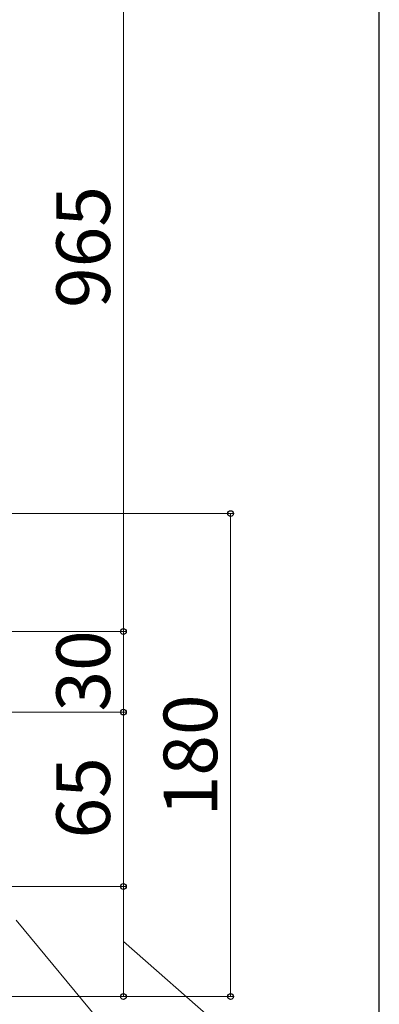
# Model space of a CAD drawing. Extents: x 175 to 1925, y 210 to 2813.
# Drawn here: x 1791 to 1925, y 2038 to 2405 of the extents above; entities that cross this region are included whole.
import ezdxf

# ---------------------------------------------------------------- set-up
doc = ezdxf.new("R2010")
doc.units = 0
doc.layers.add('YKK_D', color=6, linetype='CONTINUOUS', lineweight=13)
doc.layers.add('YKK_ZWAK', color=7, linetype='CONTINUOUS', lineweight=30)
doc.styles.add('text-b', font='txt')

msp = doc.modelspace()

# ---------------------------------------------------------------- linework, layer by layer
at = {"layer": 'YKK_D'}
for p, q in [((1829.5, 2462), (1829.5, 2177)), ((1759.5, 2221), (1870.5, 2221)), ((1869.5, 2221), (1869.5, 2041)), ((1606.19, 2177), (1830.5, 2177)), ((1606.19, 2177), (1830.5, 2177)), ((1829.5, 2177), (1829.5, 2147)), ((1696.8, 2147), (1830.5, 2147)), ((1696.8, 2147), (1830.5, 2147)), ((1829.5, 2147), (1829.5, 2082)), ((1696, 2082), (1830.5, 2082)), ((1696, 2082), (1830.5, 2082)), ((1829.5, 2082), (1829.5, 2041)), ((1789.5, 2069.5), (1829.5, 2021.27)), ((1829.5, 2061.5), (1869.5, 2026.49)), ((1707, 2041), (1830.5, 2041)), ((1750.5, 2041), (1870.5, 2041))]:
    msp.add_line(p, q, dxfattribs=at)
at = {"layer": 'YKK_D', "linetype": 'ByBlock', "lineweight": -2}
for centre in [(1869.5, 2221), (1829.5, 2177), (1829.5, 2177), (1829.5, 2147), (1829.5, 2147), (1829.5, 2082), (1829.5, 2082), (1829.5, 2041), (1869.5, 2041)]:
    msp.add_circle(centre, 1.07, dxfattribs=at)
at = {"layer": 'YKK_ZWAK'}
msp.add_line((1925, 210), (1925, 2760), dxfattribs=at)

# ---------------------------------------------------------------- texts
at = {"layer": 'YKK_D', "style": 'text-b'}
for s, p in [('965', (1824.5, 2297.62)), ('30', (1824.5, 2147.22)), ('180', (1864.5, 2108.16)), ('65', (1824.5, 2099.9))]:
    msp.add_text(s, height=20, rotation=90, dxfattribs=at).set_placement(p)

doc.saveas('drawing.dxf')
